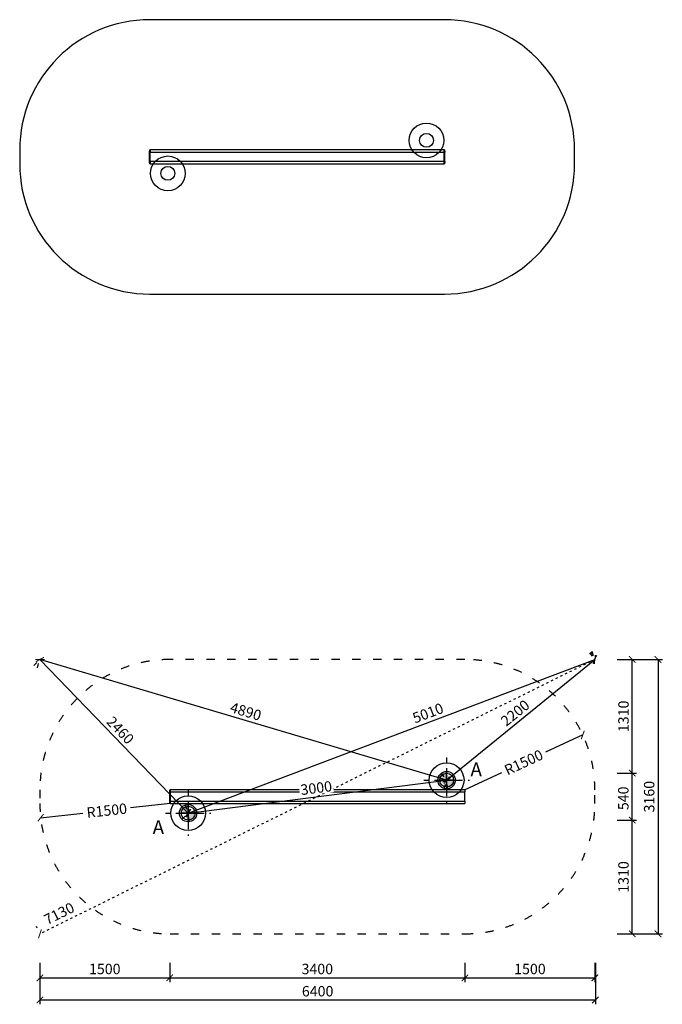
# Model space of a CAD drawing. Units: millimetres. Extents: x 1609 to 43370, y 922 to 29858.
# Drawn here: x 31452 to 38857, y 3334 to 14675 of the extents above; entities that cross this region are included whole.
import ezdxf

# ---------------------------------------------------------------- set-up
doc = ezdxf.new("R2010")
doc.units = ezdxf.units.MM
doc.linetypes.add('ACAD_ISO03W100', pattern=[30, 12, -18])
doc.linetypes.add('ČERCHOVANÁ', pattern=[25.4, 12.7, -6.35, 0, -6.35])
for name, color, linetype in [('HERNI_PRVEK', 4, 'Continuous'), ('KÓTY', 7, 'Continuous'), ('OSA', 7, 'ČERCHOVANÁ'), ('PADOVA_ZONA', 1, 'ACAD_ISO03W100'), ('VYTYC_BOD', 7, 'Continuous'), ('ZALOZENI', 6, 'Continuous')]:
    doc.layers.add(name, color=color, linetype=linetype)
for name, color, linetype, lineweight in [('KOTY', 7, 'Continuous', 13), ('KOTY1', 7, 'Continuous', 13), ('OBRYS', 7, 'Continuous', 35)]:
    doc.layers.add(name, color=color, linetype=linetype, lineweight=lineweight)
doc.styles.add('arial', font='arial.ttf')
doc.dimstyles.new('_KOTY_50', dxfattribs={"dimtxt": 120, "dimasz": 75, "dimexe": 50, "dimexo": 100, "dimgap": 40, "dimtad": 1, "dimdec": 0, "dimrnd": 10, "dimdsep": 46, "dimtxsty": 'arial', "dimblk": 'ARCHTICK', "dimcen": -1.5, "dimclrt": 2, "dimadec": 0, "dimazin": 0, "dimtfac": 0.63, "dimtdec": 0, "dimtix": 1, "dimtmove": 2, "dimatfit": 3, "dimldrblk": 'KOTA', "dimfxl": 400, "dimtolj": 1, "dimtzin": 0, "dimarcsym": 0})

# ---------------------------------------------------------------- blocks, each defined once
blk = doc.blocks.new('SW_CENTERMARKSYMBOL_0')
at = {"layer": 'OBRYS', "color": 0}
for p, q in [((-5, 0), (-82.5, 0)), ((0, 0), (-2.5, 0)), ((0, 5), (0, 82.5)), ((0, 0), (0, 2.5)), ((0, 0), (0, -2.5)), ((0, 0), (2.5, 0)), ((5, 0), (82.5, 0)), ((0, -5), (0, -82.5))]:
    blk.add_line(p, q, dxfattribs=at)
blk = doc.blocks.new('SW_CENTERMARKSYMBOL_1')
at = {"layer": 'OBRYS', "color": 0}
for p, q in [((-5, 0), (-82.5, 0)), ((0, 0), (-2.5, 0)), ((0, 5), (0, 82.5)), ((0, 0), (0, 2.5)), ((0, 0), (0, -2.5)), ((0, 0), (2.5, 0)), ((5, 0), (82.5, 0)), ((0, -5), (0, -82.5))]:
    blk.add_line(p, q, dxfattribs=at)
blk = doc.blocks.new('_ArchTick')
at = {"color": 0, "linetype": 'ByBlock', "const_width": 0.15}
blk.add_lwpolyline([(-0.5, -0.5), (0.5, 0.5)], dxfattribs=at)
blk = doc.blocks.new('*D28')
at = {"layer": 'Defpoints', "color": 0, "transparency": 16777216}
for p in [(36371, 5916), (36371, 5916), (33392, 5536)]:
    blk.add_point(p, dxfattribs=at)
at = {"layer": 'KOTY', "color": 0, "lineweight": -2, "transparency": 16777216}
for p, q in [((33392, 5536), (36371, 5916)), ((36384, 5817), (36378, 5866)), ((33405, 5437), (33399, 5486))]:
    blk.add_line(p, q, dxfattribs=at)
at = {"layer": 'KOTY', "color": 0, "lineweight": -2, "transparency": 16777216, "xscale": 75, "yscale": 75, "zscale": 75}
for p, rotation in [((36371, 5916), 7.269367710023181), ((33392, 5536), 187.2693677100232)]:
    blk.add_blockref('_ArchTick', p, dxfattribs=dict(at, rotation=rotation))
at = {"layer": 'KOTY', "color": 2, "transparency": 16777216, "insert": (34869, 5826), "char_height": 120, "attachment_point": 5, "rotation": 7.2694, "style": 'arial', "bg_fill": 3, "box_fill_scale": 1.1, "bg_fill_color": 256, "bg_fill_true_color": 13158600, "bg_fill_transparency": 0}
blk.add_mtext('\\A1;3000', dxfattribs=at)
blk = doc.blocks.new('KOTA')
for p, q in [((-75, -75), (75, 75)), ((0, 75), (0, -75)), ((-75, 0), (75, 0))]:
    blk.add_line(p, q)
blk = doc.blocks.new('vytyc_bod')
h = blk.add_hatch(color=256)
h.dxf.hatch_style = 1
h.paths.add_polyline_path([(0, 0), (0, -250, 0.414214), (250, 0)])
h.paths.add_polyline_path([(0, 0), (0, 250, 0.414214), (-250, 0)])
for points in [[(0, 350), (0, -350)], [(-350, 0), (350, 0)]]:
    blk.add_lwpolyline(points)
blk.add_circle((0, 0), 250)
blk = doc.blocks.new('*D29')
at = {"layer": 'Defpoints', "color": 0, "transparency": 16777216}
for p in [(33185, 5646), (31693, 5483)]:
    blk.add_point(p, dxfattribs=at)
at = {"layer": 'KOTY', "color": 0, "lineweight": -2, "transparency": 16777216}
for p, q in [((33185, 5646), (32730, 5596)), ((31693, 5483), (32180, 5536))]:
    blk.add_line(p, q, dxfattribs=at)
at = {"layer": 'KOTY', "color": 0, "lineweight": -2, "transparency": 16777216, "xscale": 75, "yscale": 75, "zscale": 75, "rotation": 186.2550908302274}
blk.add_blockref('_ArchTick', (31693, 5483), dxfattribs=at)
at = {"layer": 'KOTY', "color": 2, "transparency": 16777216, "insert": (32455, 5566), "char_height": 120, "attachment_point": 5, "rotation": 6.2551, "style": 'arial'}
blk.add_mtext('\\A1;R1500', dxfattribs=at)
blk = doc.blocks.new('*D30')
at = {"layer": 'Defpoints', "color": 0, "transparency": 16777216}
for p in [(37940, 6437), (36579, 5806)]:
    blk.add_point(p, dxfattribs=at)
at = {"layer": 'KOTY', "color": 0, "lineweight": -2, "transparency": 16777216}
for p, q in [((37940, 6437), (37510, 6237)), ((36579, 5806), (37008, 6005))]:
    blk.add_line(p, q, dxfattribs=at)
at = {"layer": 'KOTY', "color": 0, "lineweight": -2, "transparency": 16777216, "xscale": 75, "yscale": 75, "zscale": 75, "rotation": 24.85758213341204}
blk.add_blockref('_ArchTick', (37940, 6437), dxfattribs=at)
at = {"layer": 'KOTY', "color": 2, "transparency": 16777216, "insert": (37259, 6121), "char_height": 120, "attachment_point": 5, "rotation": 24.8576, "style": 'arial'}
blk.add_mtext('\\A1;R1500', dxfattribs=at)
blk = doc.blocks.new('*D31')
at = {"layer": 'Defpoints', "color": 0, "transparency": 16777216}
for p in [(31685, 7306), (31685, 7306), (33393, 5536)]:
    blk.add_point(p, dxfattribs=at)
at = {"layer": 'KOTY', "color": 0, "lineweight": -2, "transparency": 16777216}
for p, q in [((31613, 7237), (31649, 7271)), ((33393, 5536), (31685, 7306)), ((33321, 5467), (33357, 5501))]:
    blk.add_line(p, q, dxfattribs=at)
at = {"layer": 'KOTY', "color": 0, "lineweight": -2, "transparency": 16777216, "xscale": 75, "yscale": 75, "zscale": 75}
for p, rotation in [((31685, 7306), 133.9783277390067), ((33393, 5536), 313.9783277390067)]:
    blk.add_blockref('_ArchTick', p, dxfattribs=dict(at, rotation=rotation))
at = {"layer": 'KOTY', "color": 2, "transparency": 16777216, "insert": (32611, 6491), "char_height": 120, "attachment_point": 5, "rotation": 313.9783, "style": 'arial'}
blk.add_mtext('\\A1;2460', dxfattribs=at)
blk = doc.blocks.new('*D32')
at = {"layer": 'Defpoints', "color": 0, "transparency": 16777216}
for p in [(31685, 7306), (31685, 7306), (36371, 5916)]:
    blk.add_point(p, dxfattribs=at)
at = {"layer": 'KOTY', "color": 0, "lineweight": -2, "transparency": 16777216}
for p, q in [((36371, 5916), (31685, 7306)), ((31656, 7210), (31670, 7258)), ((36343, 5820), (36357, 5868))]:
    blk.add_line(p, q, dxfattribs=at)
at = {"layer": 'KOTY', "color": 0, "lineweight": -2, "transparency": 16777216, "xscale": 75, "yscale": 75, "zscale": 75}
for p, rotation in [((31685, 7306), 163.4809668551125), ((36371, 5916), 343.4809668551125)]:
    blk.add_blockref('_ArchTick', p, dxfattribs=dict(at, rotation=rotation))
at = {"layer": 'KOTY', "color": 2, "transparency": 16777216, "insert": (34057, 6708), "char_height": 120, "attachment_point": 5, "rotation": 343.481, "style": 'arial'}
blk.add_mtext('\\A1;4890', dxfattribs=at)
blk = doc.blocks.new('*D33')
at = {"layer": 'Defpoints', "color": 0, "transparency": 16777216}
for p in [(38079, 7306), (38079, 7306), (36371, 5916)]:
    blk.add_point(p, dxfattribs=at)
at = {"layer": 'KOTY', "color": 0, "lineweight": -2, "transparency": 16777216}
for p, q in [((38016, 7384), (38047, 7345)), ((36371, 5916), (38079, 7306)), ((36308, 5994), (36340, 5955))]:
    blk.add_line(p, q, dxfattribs=at)
at = {"layer": 'KOTY', "color": 0, "lineweight": -2, "transparency": 16777216, "xscale": 75, "yscale": 75, "zscale": 75}
for p, rotation in [((38079, 7306), 39.15001779615557), ((36371, 5916), 219.1500177961556)]:
    blk.add_blockref('_ArchTick', p, dxfattribs=dict(at, rotation=rotation))
at = {"layer": 'KOTY', "color": 2, "transparency": 16777216, "insert": (37161, 6690), "char_height": 120, "attachment_point": 5, "rotation": 39.15, "style": 'arial'}
blk.add_mtext('\\A1;2200', dxfattribs=at)
blk = doc.blocks.new('*D34')
at = {"layer": 'Defpoints', "color": 0, "transparency": 16777216}
for p in [(38079, 7306), (38079, 7306), (33393, 5536)]:
    blk.add_point(p, dxfattribs=at)
at = {"layer": 'KOTY', "color": 0, "lineweight": -2, "transparency": 16777216}
for p, q in [((38043, 7400), (38061, 7353)), ((33393, 5536), (38079, 7306)), ((33357, 5630), (33375, 5583))]:
    blk.add_line(p, q, dxfattribs=at)
at = {"layer": 'KOTY', "color": 0, "lineweight": -2, "transparency": 16777216, "xscale": 75, "yscale": 75, "zscale": 75}
for p, rotation in [((38079, 7306), 20.69172873196381), ((33393, 5536), 200.6917287319638)]:
    blk.add_blockref('_ArchTick', p, dxfattribs=dict(at, rotation=rotation))
at = {"layer": 'KOTY', "color": 2, "transparency": 16777216, "insert": (36156, 6689), "char_height": 120, "attachment_point": 5, "rotation": 20.6917, "style": 'arial'}
blk.add_mtext('\\A1;5010', dxfattribs=at)
blk = doc.blocks.new('*D35')
at = {"layer": 'Defpoints', "color": 0, "transparency": 16777216}
for p in [(31685, 3913), (33180, 3913), (33180, 3639)]:
    blk.add_point(p, dxfattribs=at)
at = {"layer": 'KOTY1', "color": 0, "lineweight": -2, "transparency": 16777216}
for p, q in [((31685, 3813), (31685, 3589)), ((33180, 3813), (33180, 3589)), ((31685, 3639), (33180, 3639))]:
    blk.add_line(p, q, dxfattribs=at)
at = {"layer": 'KOTY1', "color": 0, "lineweight": -2, "transparency": 16777216, "xscale": 75, "yscale": 75, "zscale": 75, "rotation": 180}
blk.add_blockref('_ArchTick', (31685, 3639), dxfattribs=at)
at = {"layer": 'KOTY1', "color": 0, "lineweight": -2, "transparency": 16777216, "xscale": 75, "yscale": 75, "zscale": 75}
blk.add_blockref('_ArchTick', (33180, 3639), dxfattribs=at)
at = {"layer": 'KOTY1', "color": 2, "transparency": 16777216, "insert": (32432, 3741), "char_height": 120, "attachment_point": 5, "style": 'arial'}
blk.add_mtext('\\A1;1500', dxfattribs=at)
blk = doc.blocks.new('*D36')
at = {"layer": 'Defpoints', "color": 0, "transparency": 16777216}
for p in [(33180, 3913), (36582, 3913), (36582, 3639)]:
    blk.add_point(p, dxfattribs=at)
at = {"layer": 'KOTY1', "color": 0, "lineweight": -2, "transparency": 16777216}
for p, q in [((33180, 3813), (33180, 3589)), ((36582, 3813), (36582, 3589)), ((33180, 3639), (36582, 3639))]:
    blk.add_line(p, q, dxfattribs=at)
at = {"layer": 'KOTY1', "color": 0, "lineweight": -2, "transparency": 16777216, "xscale": 75, "yscale": 75, "zscale": 75, "rotation": 180}
blk.add_blockref('_ArchTick', (33180, 3639), dxfattribs=at)
at = {"layer": 'KOTY1', "color": 0, "lineweight": -2, "transparency": 16777216, "xscale": 75, "yscale": 75, "zscale": 75}
blk.add_blockref('_ArchTick', (36582, 3639), dxfattribs=at)
at = {"layer": 'KOTY1', "color": 2, "transparency": 16777216, "insert": (34881, 3741), "char_height": 120, "attachment_point": 5, "style": 'arial'}
blk.add_mtext('\\A1;3400', dxfattribs=at)
blk = doc.blocks.new('*D37')
at = {"layer": 'Defpoints', "color": 0, "transparency": 16777216}
for p in [(36582, 3913), (38079, 3913), (38079, 3639)]:
    blk.add_point(p, dxfattribs=at)
at = {"layer": 'KOTY1', "color": 0, "lineweight": -2, "transparency": 16777216}
for p, q in [((36582, 3813), (36582, 3589)), ((38079, 3813), (38079, 3589)), ((36582, 3639), (38079, 3639))]:
    blk.add_line(p, q, dxfattribs=at)
at = {"layer": 'KOTY1', "color": 0, "lineweight": -2, "transparency": 16777216, "xscale": 75, "yscale": 75, "zscale": 75, "rotation": 180}
blk.add_blockref('_ArchTick', (36582, 3639), dxfattribs=at)
at = {"layer": 'KOTY1', "color": 0, "lineweight": -2, "transparency": 16777216, "xscale": 75, "yscale": 75, "zscale": 75}
blk.add_blockref('_ArchTick', (38079, 3639), dxfattribs=at)
at = {"layer": 'KOTY1', "color": 2, "transparency": 16777216, "insert": (37331, 3741), "char_height": 120, "attachment_point": 5, "style": 'arial'}
blk.add_mtext('\\A1;1500', dxfattribs=at)
blk = doc.blocks.new('*D38')
at = {"layer": 'Defpoints', "color": 0, "transparency": 16777216}
for p in [(31685, 3913), (38085, 3913), (38085, 3384)]:
    blk.add_point(p, dxfattribs=at)
at = {"layer": 'KOTY1', "color": 0, "lineweight": -2, "transparency": 16777216}
for p, q in [((31685, 3813), (31685, 3334)), ((38085, 3813), (38085, 3334)), ((31685, 3384), (38085, 3384))]:
    blk.add_line(p, q, dxfattribs=at)
at = {"layer": 'KOTY1', "color": 0, "lineweight": -2, "transparency": 16777216, "xscale": 75, "yscale": 75, "zscale": 75, "rotation": 180}
blk.add_blockref('_ArchTick', (31685, 3384), dxfattribs=at)
at = {"layer": 'KOTY1', "color": 0, "lineweight": -2, "transparency": 16777216, "xscale": 75, "yscale": 75, "zscale": 75}
blk.add_blockref('_ArchTick', (38085, 3384), dxfattribs=at)
at = {"layer": 'KOTY1', "color": 2, "transparency": 16777216, "insert": (34885, 3485), "char_height": 120, "attachment_point": 5, "style": 'arial'}
blk.add_mtext('\\A1;6400', dxfattribs=at)
blk = doc.blocks.new('*D39')
at = {"layer": 'Defpoints', "color": 0, "transparency": 16777216}
for p in [(38236, 5456), (38510, 5456), (38236, 4146)]:
    blk.add_point(p, dxfattribs=at)
at = {"layer": 'KOTY1', "color": 0, "lineweight": -2, "transparency": 16777216}
for p, q in [((38336, 5456), (38560, 5456)), ((38510, 4146), (38510, 5456)), ((38336, 4146), (38560, 4146))]:
    blk.add_line(p, q, dxfattribs=at)
at = {"layer": 'KOTY1', "color": 0, "lineweight": -2, "transparency": 16777216, "xscale": 75, "yscale": 75, "zscale": 75}
for p, rotation in [((38510, 5456), 90), ((38510, 4146), 270)]:
    blk.add_blockref('_ArchTick', p, dxfattribs=dict(at, rotation=rotation))
at = {"layer": 'KOTY1', "color": 2, "transparency": 16777216, "insert": (38409, 4801), "char_height": 120, "attachment_point": 5, "rotation": 90, "style": 'arial'}
blk.add_mtext('\\A1;1310', dxfattribs=at)
blk = doc.blocks.new('*D40')
at = {"layer": 'Defpoints', "color": 0, "transparency": 16777216}
for p in [(38236, 5996), (38510, 5996), (38236, 5456)]:
    blk.add_point(p, dxfattribs=at)
at = {"layer": 'KOTY1', "color": 0, "lineweight": -2, "transparency": 16777216}
for p, q in [((38336, 5996), (38560, 5996)), ((38510, 5456), (38510, 5996)), ((38336, 5456), (38560, 5456))]:
    blk.add_line(p, q, dxfattribs=at)
at = {"layer": 'KOTY1', "color": 0, "lineweight": -2, "transparency": 16777216, "xscale": 75, "yscale": 75, "zscale": 75}
for p, rotation in [((38510, 5996), 90), ((38510, 5456), 270)]:
    blk.add_blockref('_ArchTick', p, dxfattribs=dict(at, rotation=rotation))
at = {"layer": 'KOTY1', "color": 2, "transparency": 16777216, "insert": (38407, 5707), "char_height": 120, "attachment_point": 5, "rotation": 90, "style": 'arial'}
blk.add_mtext('\\A1;540', dxfattribs=at)
blk = doc.blocks.new('*D41')
at = {"layer": 'Defpoints', "color": 0, "transparency": 16777216}
for p in [(38236, 7306), (38510, 7306), (38236, 5996)]:
    blk.add_point(p, dxfattribs=at)
at = {"layer": 'KOTY1', "color": 0, "lineweight": -2, "transparency": 16777216}
for p, q in [((38336, 7306), (38560, 7306)), ((38510, 5996), (38510, 7306)), ((38336, 5996), (38560, 5996))]:
    blk.add_line(p, q, dxfattribs=at)
at = {"layer": 'KOTY1', "color": 0, "lineweight": -2, "transparency": 16777216, "xscale": 75, "yscale": 75, "zscale": 75}
for p, rotation in [((38510, 7306), 90), ((38510, 5996), 270)]:
    blk.add_blockref('_ArchTick', p, dxfattribs=dict(at, rotation=rotation))
at = {"layer": 'KOTY1', "color": 2, "transparency": 16777216, "insert": (38409, 6651), "char_height": 120, "attachment_point": 5, "rotation": 90, "style": 'arial'}
blk.add_mtext('\\A1;1310', dxfattribs=at)
blk = doc.blocks.new('*D42')
at = {"layer": 'Defpoints', "color": 0, "transparency": 16777216}
for p in [(38236, 7306), (38236, 4146), (38807, 4146)]:
    blk.add_point(p, dxfattribs=at)
at = {"layer": 'KOTY1', "color": 0, "lineweight": -2, "transparency": 16777216}
for p, q in [((38336, 7306), (38857, 7306)), ((38807, 7306), (38807, 4146)), ((38336, 4146), (38857, 4146))]:
    blk.add_line(p, q, dxfattribs=at)
at = {"layer": 'KOTY1', "color": 0, "lineweight": -2, "transparency": 16777216, "xscale": 75, "yscale": 75, "zscale": 75}
for p, rotation in [((38807, 7306), 90), ((38807, 4146), 270)]:
    blk.add_blockref('_ArchTick', p, dxfattribs=dict(at, rotation=rotation))
at = {"layer": 'KOTY1', "color": 2, "transparency": 16777216, "insert": (38705, 5726), "char_height": 120, "attachment_point": 5, "rotation": 90, "style": 'arial'}
blk.add_mtext('\\A1;3160', dxfattribs=at)
blk = doc.blocks.new('*D48')
at = {"layer": 'Defpoints', "color": 0, "linetype": 'ACAD_ISO03W100', "ltscale": 2, "transparency": 16777216}
for p in [(38079, 7306), (31685, 4146), (31685, 4146)]:
    blk.add_point(p, dxfattribs=at)
at = {"layer": 'KÓTY', "color": 0, "linetype": 'ACAD_ISO03W100', "lineweight": -2, "ltscale": 2, "transparency": 16777216}
for p, q in [((38034, 7396), (38057, 7351)), ((38079, 7306), (31685, 4146)), ((31640, 4236), (31662, 4191))]:
    blk.add_line(p, q, dxfattribs=at)
at = {"layer": 'KÓTY', "color": 0, "linetype": 'ACAD_ISO03W100', "lineweight": -2, "ltscale": 2, "transparency": 16777216, "xscale": 75, "yscale": 75, "zscale": 75}
for p, rotation in [((38079, 7306), 26.29851745237017), ((31685, 4146), 206.2985174523702)]:
    blk.add_blockref('_ArchTick', p, dxfattribs=dict(at, rotation=rotation))
at = {"layer": 'KÓTY', "color": 2, "linetype": 'ACAD_ISO03W100', "ltscale": 2, "transparency": 16777216, "insert": (31906, 4380), "char_height": 120, "attachment_point": 5, "rotation": 26.2985, "style": 'arial'}
blk.add_mtext('\\A1;7130', dxfattribs=at)

msp = doc.modelspace()

# ---------------------------------------------------------------- linework, layer by layer
at = {"color": 7, "linetype": 'Continuous'}
for p, q in [((36346.224, 14675.439), (32951.537, 14675.439)), ((31451.537, 13175.439), (31451.537, 13015.439)), ((36346.224, 13175.439), (32951.537, 13175.439)), ((37846.224, 13015.439), (37846.224, 13175.439)), ((32954.783, 13150.439), (36349.47, 13150.439)), ((32954.783, 13040.439), (32954.783, 13150.439)), ((36349.47, 13040.439), (36349.47, 13150.439)), ((32951.537, 13015.439), (36346.224, 13015.439)), ((36349.47, 13040.439), (32954.783, 13040.439)), ((32951.537, 11515.439), (36346.224, 11515.439))]:
    msp.add_line(p, q, dxfattribs=at)
at = {"color": 7, "linetype": 'Continuous', "flags": 128}
for points in [[(32954.783, 13040.439), (32954.573, 13036.715), (32954.349, 13033.25), (32954.113, 13030.056), (32953.865, 13027.15), (32953.608, 13024.542), (32953.341, 13022.245), (32953.067, 13020.269), (32952.785, 13018.623), (32952.499, 13017.312), (32952.208, 13016.345), (32951.914, 13015.724), (32951.618, 13015.452), (32951.322, 13015.531), (32951.027, 13015.959), (32950.735, 13016.737), (32950.445, 13017.859), (32950.161, 13019.321), (32949.882, 13021.116), (32949.611, 13023.238), (32949.349, 13025.675), (32949.095, 13028.419), (32948.853, 13031.456), (32948.622, 13034.773), (32948.404, 13038.357), (32948.2, 13042.19), (32948.011, 13046.257), (32947.837, 13050.539), (32947.679, 13055.018), (32947.538, 13059.674), (32947.414, 13064.487), (32947.309, 13069.436), (32947.222, 13074.498), (32947.154, 13079.652), (32947.105, 13084.876), (32947.076, 13090.146), (32947.066, 13095.439), (32947.076, 13100.731), (32947.105, 13106.001), (32947.154, 13111.225), (32947.222, 13116.379), (32947.309, 13121.441), (32947.414, 13126.39), (32947.538, 13131.203), (32947.679, 13135.859), (32947.837, 13140.338), (32948.011, 13144.62), (32948.2, 13148.687), (32948.404, 13152.521), (32948.622, 13156.104), (32948.853, 13159.421), (32949.095, 13162.458), (32949.349, 13165.202), (32949.611, 13167.639), (32949.882, 13169.761), (32950.161, 13171.556), (32950.445, 13173.018), (32950.735, 13174.14), (32951.027, 13174.918), (32951.322, 13175.347), (32951.618, 13175.425), (32951.914, 13175.153), (32952.208, 13174.532), (32952.499, 13173.565), (32952.785, 13172.255), (32953.067, 13170.608), (32953.341, 13168.632), (32953.608, 13166.335), (32953.865, 13163.727), (32954.113, 13160.821), (32954.349, 13157.627), (32954.573, 13154.162), (32954.783, 13150.439)], [(36349.47, 13040.439), (36349.26, 13036.715), (36349.036, 13033.25), (36348.8, 13030.056), (36348.552, 13027.15), (36348.295, 13024.542), (36348.028, 13022.245), (36347.754, 13020.269), (36347.472, 13018.623), (36347.186, 13017.312), (36346.895, 13016.345), (36346.601, 13015.724), (36346.305, 13015.452), (36346.009, 13015.531), (36345.714, 13015.959), (36345.422, 13016.737), (36345.132, 13017.859), (36344.848, 13019.321), (36344.569, 13021.116), (36344.298, 13023.238), (36344.036, 13025.675), (36343.782, 13028.419), (36343.54, 13031.456), (36343.309, 13034.773), (36343.091, 13038.357), (36342.887, 13042.19), (36342.698, 13046.257), (36342.524, 13050.539), (36342.366, 13055.018), (36342.225, 13059.674), (36342.101, 13064.487), (36341.996, 13069.436), (36341.909, 13074.498), (36341.841, 13079.652), (36341.792, 13084.876), (36341.763, 13090.146), (36341.753, 13095.439), (36341.763, 13100.731), (36341.792, 13106.001), (36341.841, 13111.225), (36341.909, 13116.379), (36341.996, 13121.441), (36342.101, 13126.39), (36342.225, 13131.203), (36342.366, 13135.859), (36342.524, 13140.338), (36342.698, 13144.62), (36342.887, 13148.687), (36343.091, 13152.521), (36343.309, 13156.104), (36343.54, 13159.421), (36343.782, 13162.458), (36344.036, 13165.202), (36344.298, 13167.639), (36344.569, 13169.761), (36344.848, 13171.556), (36345.132, 13173.018), (36345.422, 13174.14), (36345.714, 13174.918), (36346.009, 13175.347), (36346.305, 13175.425), (36346.601, 13175.153), (36346.895, 13174.532), (36347.186, 13173.565), (36347.472, 13172.255), (36347.754, 13170.608), (36348.028, 13168.632), (36348.295, 13166.335), (36348.552, 13163.727), (36348.8, 13160.821), (36349.036, 13157.627), (36349.26, 13154.162), (36349.47, 13150.439)]]:
    msp.add_lwpolyline(points, dxfattribs=at)
at = {"color": 7, "linetype": 'Continuous'}
for centre, radius in [((36138.38, 13285.439), 200), ((36138.38, 13285.439), 200), ((36138.38, 13285.439), 80), ((36138.38, 13285.439), 80), ((33159.38, 12905.439), 200), ((33159.38, 12905.439), 200), ((33159.38, 12905.439), 80), ((33159.38, 12905.439), 80)]:
    msp.add_circle(centre, radius, dxfattribs=at)
for centre, start, end in [((32951.537, 13175.439), 90, 180), ((36346.224, 13175.439), 0, 90), ((32951.537, 13015.439), 180, 270), ((36346.224, 13015.439), 270, 0)]:
    msp.add_arc(centre, 1500, start, end, dxfattribs=at)
at = {"layer": 'HERNI_PRVEK'}
for p, q in [((36579.216, 5805.975), (33184.529, 5805.975)), ((33187.775, 5780.975), (36582.463, 5780.975)), ((33187.775, 5670.975), (33187.775, 5780.975)), ((36582.463, 5670.975), (33187.775, 5670.975)), ((36582.463, 5670.975), (36582.463, 5780.975)), ((33184.529, 5645.975), (36579.216, 5645.975))]:
    msp.add_line(p, q, dxfattribs=at)
at = {"layer": 'HERNI_PRVEK', "flags": 128}
for points in [[(33187.775, 5670.975), (33187.565, 5667.252), (33187.341, 5663.786), (33187.105, 5660.593), (33186.858, 5657.686), (33186.6, 5655.079), (33186.334, 5652.782), (33186.059, 5650.806), (33185.778, 5649.159), (33185.491, 5647.849), (33185.2, 5646.881), (33184.906, 5646.26), (33184.611, 5645.988), (33184.315, 5646.067), (33184.02, 5646.496), (33183.727, 5647.273), (33183.438, 5648.395), (33183.153, 5649.857), (33182.875, 5651.653), (33182.604, 5653.774), (33182.341, 5656.212), (33182.088, 5658.955), (33181.845, 5661.992), (33181.615, 5665.31), (33181.397, 5668.893), (33181.193, 5672.726), (33181.003, 5676.793), (33180.829, 5681.075), (33180.671, 5685.554), (33180.53, 5690.211), (33180.407, 5695.024), (33180.301, 5699.972), (33180.214, 5705.035), (33180.146, 5710.189), (33180.098, 5715.412), (33180.068, 5720.682), (33180.058, 5725.975), (33180.068, 5731.268), (33180.098, 5736.538), (33180.146, 5741.761), (33180.214, 5746.915), (33180.301, 5751.978), (33180.407, 5756.926), (33180.53, 5761.739), (33180.671, 5766.395), (33180.829, 5770.874), (33181.003, 5775.157), (33181.193, 5779.224), (33181.397, 5783.057), (33181.615, 5786.64), (33181.845, 5789.958), (33182.088, 5792.995), (33182.341, 5795.738), (33182.604, 5798.176), (33182.875, 5800.297), (33183.153, 5802.093), (33183.438, 5803.555), (33183.727, 5804.677), (33184.02, 5805.454), (33184.315, 5805.883), (33184.611, 5805.962), (33184.906, 5805.69), (33185.2, 5805.069), (33185.491, 5804.101), (33185.778, 5802.791), (33186.059, 5801.144), (33186.334, 5799.168), (33186.6, 5796.871), (33186.858, 5794.264), (33187.105, 5791.357), (33187.341, 5788.164), (33187.565, 5784.698), (33187.775, 5780.975)], [(36579.216, 5805.975), (36579.298, 5805.962), (36579.593, 5805.69), (36579.887, 5805.069), (36580.178, 5804.101), (36580.465, 5802.791), (36580.746, 5801.144), (36581.021, 5799.168), (36581.287, 5796.871), (36581.545, 5794.264), (36581.792, 5791.357), (36582.028, 5788.164), (36582.252, 5784.698), (36582.463, 5780.975)], [(36582.463, 5670.975), (36582.252, 5667.252), (36582.028, 5663.786), (36581.792, 5660.593), (36581.545, 5657.686), (36581.287, 5655.079), (36581.021, 5652.782), (36580.746, 5650.806), (36580.465, 5649.159), (36580.178, 5647.849), (36579.887, 5646.881), (36579.593, 5646.26), (36579.298, 5645.988), (36579.216, 5645.975)]]:
    msp.add_lwpolyline(points, dxfattribs=at)
at = {"layer": 'HERNI_PRVEK'}
for centre in [(36371.373, 5915.975), (33392.373, 5535.975)]:
    msp.add_circle(centre, 80, dxfattribs=at)
at = {"layer": 'OSA', "ltscale": 5}
for p, q in [((36371.373, 6177.55), (36371.373, 5654.4)), ((36109.797, 5915.975), (36632.948, 5915.975)), ((33392.373, 5797.55), (33392.373, 5274.4)), ((33130.797, 5535.975), (33653.948, 5535.975))]:
    msp.add_line(p, q, dxfattribs=at)
at = {"layer": 'PADOVA_ZONA', "ltscale": 8}
for p, q in [((36579.216, 7305.975), (33184.529, 7305.975)), ((31684.529, 5805.975), (31684.529, 5645.975)), ((38079.216, 5645.975), (38079.216, 5805.975)), ((33184.529, 4145.975), (36579.216, 4145.975))]:
    msp.add_line(p, q, dxfattribs=at)
for centre, start, end in [((33184.529, 5805.975), 90, 180), ((36579.216, 5805.975), 0, 90), ((33184.529, 5645.975), 180, 270), ((36579.216, 5645.975), 270, 0)]:
    msp.add_arc(centre, 1500, start, end, dxfattribs=at)
at = {"layer": 'ZALOZENI'}
for centre in [(36371.373, 5915.975), (33392.373, 5535.975)]:
    msp.add_circle(centre, 200, dxfattribs=at)

# ---------------------------------------------------------------- block references
at = {"layer": 'HERNI_PRVEK'}
for name, p in [('SW_CENTERMARKSYMBOL_1', (36371.373, 5915.975)), ('SW_CENTERMARKSYMBOL_0', (33392.373, 5535.975))]:
    msp.add_blockref(name, p, dxfattribs=at)

# ---------------------------------------------------------------- texts
at = {"layer": 'KOTY', "style": 'arial'}
for p in [(36645.252, 5959.857), (32983.203, 5294.119)]:
    msp.add_text('A ', height=160, rotation=359.9148652, dxfattribs=at).set_placement(p)

# ---------------------------------------------------------------- dimensions: what is measured, and where the dimension line sits
at = {"layer": 'KOTY'}
for center, mpoint, picture, middle in [((36579.216, 5805.975), (37940.249, 6436.521), '*D30', (37258.78, 6120.807)), ((33184.529, 5645.975), (31693.459, 5482.542), '*D29', (32455.227, 5566.038))]:
    dim = msp.add_radius_dim(center=center, mpoint=mpoint, dimstyle='_KOTY_50', dxfattribs=at)
    dim.commit()
    dim.dimension.update_dxf_attribs({"geometry": picture, "text_midpoint": middle, "dimtype": 164})
at = {"layer": 'KOTY1'}
for base, p1, p2, picture, middle in [((38509.887, 7305.975), (38236.228, 5995.975), (38236.228, 7305.975), '*D41', (38408.578, 6650.975)), ((38806.541, 4145.975), (38236.228, 7305.975), (38236.228, 4145.975), '*D42', (38705.231, 5725.975)), ((38509.887, 5455.975), (38236.228, 4145.975), (38236.228, 5455.975), '*D39', (38408.578, 4800.975))]:
    dim = msp.add_linear_dim(base=base, p1=p1, p2=p2, angle=90, dimstyle='_KOTY_50', dxfattribs=at)
    dim.commit()
    dim.dimension.update_dxf_attribs({"geometry": picture, "text_midpoint": middle})
dim = msp.add_linear_dim(base=(38509.887, 5995.975), p1=(38236.228, 5455.975), p2=(38236.228, 5995.975), angle=90, dimstyle='_KOTY_50', dxfattribs=at)
dim.commit()
dim.dimension.update_dxf_attribs({"geometry": '*D40', "text_midpoint": (38406.936, 5706.594), "dimtype": 160})
for base, p1, p2, picture, middle in [((33180.058, 3639.458), (31684.529, 3912.828), (33180.058, 3912.828), '*D35', (32432.294, 3740.727)), ((38085.338, 3384.158), (31684.529, 3912.828), (38085.338, 3912.828), '*D38', (34884.934, 3485.427)), ((36582.463, 3639.458), (33180.058, 3912.828), (36582.463, 3912.828), '*D36', (34881.26, 3740.768)), ((38079.216, 3639.458), (36582.463, 3912.828), (38079.216, 3912.828), '*D37', (37330.839, 3740.727))]:
    dim = msp.add_linear_dim(base=base, p1=p1, p2=p2, dimstyle='_KOTY_50', dxfattribs=at)
    dim.commit()
    dim.dimension.update_dxf_attribs({"geometry": picture, "text_midpoint": middle})
at = {"layer": 'KÓTY', "linetype": 'ACAD_ISO03W100', "ltscale": 2}
dim = msp.add_linear_dim(base=(31684.529, 4145.975), p1=(38078.72, 7305.975), p2=(31684.529, 4145.975), angle=206.2985175, dimstyle='_KOTY_50', dxfattribs=at)
dim.commit()
dim.dimension.update_dxf_attribs({"geometry": '*D48', "text_midpoint": (31905.555, 4379.557), "dimtype": 161})

# ---------------------------------------------------------------- next in the draw order: dimensions: what is measured, and where the dimension line sits
at = {"layer": 'KOTY'}
dim = msp.add_aligned_dim(p1=(33392.373, 5535.975), p2=(36371.373, 5915.975), distance=0, dimstyle='_KOTY_50', override={"dimtfill": 1}, dxfattribs=at)
dim.commit()
dim.dimension.update_dxf_attribs({"geometry": '*D28', "text_midpoint": (34869.053, 5826.47)})

# ---------------------------------------------------------------- next in the draw order: block references
at = {"layer": 'VYTYC_BOD', "xscale": 0.4, "yscale": 0.4, "zscale": 0.4}
for p in [(36371.373, 5915.975), (33392.505, 5535.975)]:
    msp.add_blockref('vytyc_bod', p, dxfattribs=at)

# ---------------------------------------------------------------- next in the draw order: dimensions: what is measured, and where the dimension line sits
at = {"layer": 'KOTY'}
dim = msp.add_linear_dim(base=(38078.72, 7305.975), p1=(33392.505, 5535.975), p2=(38078.72, 7305.975), angle=20.6917287, dimstyle='_KOTY_50', dxfattribs=at)
dim.commit()
dim.dimension.update_dxf_attribs({"geometry": '*D34', "text_midpoint": (36156.199, 6688.962), "dimtype": 161})
for p1, p2, picture, middle in [((36371.373, 5915.975), (38078.72, 7305.975), '*D33', (37161.11, 6689.508)), ((33392.505, 5535.975), (31684.529, 7305.975), '*D31', (32611.39, 6491.295)), ((36371.373, 5915.975), (31684.529, 7305.975), '*D32', (34056.745, 6708.064))]:
    dim = msp.add_aligned_dim(p1=p1, p2=p2, distance=0, dimstyle='_KOTY_50', dxfattribs=at)
    dim.commit()
    dim.dimension.update_dxf_attribs({"geometry": picture, "text_midpoint": middle})

doc.saveas('drawing.dxf')
